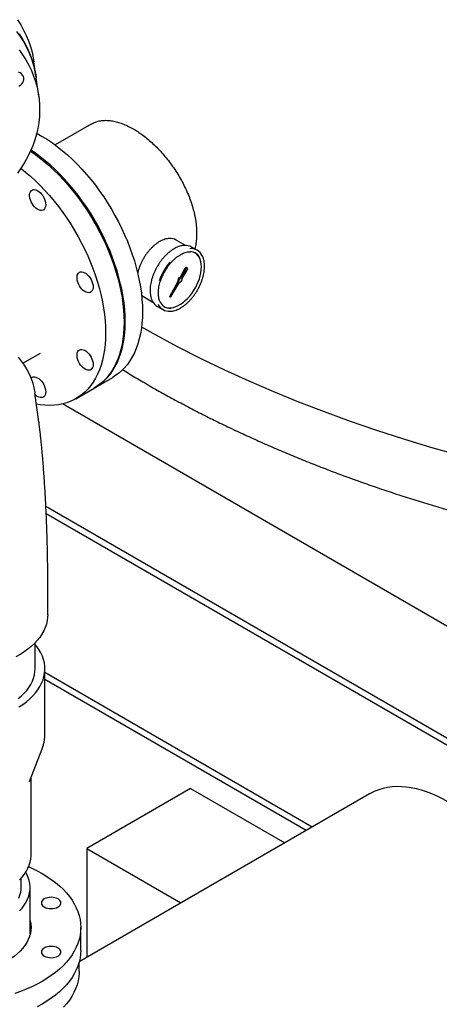
# Model space of a CAD drawing. Units: inches. Extents: x 7 to 523, y 4 to 406.
# Drawn here: x 357 to 373, y 232 to 270 of the extents above; entities that cross this region are included whole.
import ezdxf

# ---------------------------------------------------------------- set-up
doc = ezdxf.new("R2010")
doc.units = ezdxf.units.IN
doc.header["$MEASUREMENT"] = 0

msp = doc.modelspace()

# ---------------------------------------------------------------- linework, layer by layer
at = {"color": 7, "linetype": 'Continuous', "lineweight": 25}
for p, q in [((358.039, 267.705), (357.964, 268.246)), ((358.146, 266.932), (358.049, 267.633)), ((360.155, 265.871), (358.772, 265.073)), ((363.774, 261.222), (363.415, 261.429)), ((364.217, 261.038), (364.005, 261.161)), ((363.741, 260.338), (363.56, 260.003)), ((363.776, 260.317), (363.596, 259.983)), ((363.639, 259.958), (363.838, 260.281)), ((363.84, 260.356), (363.805, 260.377)), ((363.475, 259.845), (363.16, 259.26)), ((363.511, 259.825), (363.195, 259.239)), ((363.195, 259.239), (363.545, 259.805)), ((363.511, 259.825), (363.475, 259.845)), ((363.596, 259.983), (363.56, 260.003)), ((362.165, 259.264), (362.524, 259.057)), ((363.195, 259.239), (363.16, 259.26)), ((362.693, 258.887), (362.905, 258.765)), ((357.54, 256.712), (358.21, 257.098)), ((360.32, 255.791), (360.983, 256.173)), ((358.152, 254.467), (358, 255.564)), ((359.568, 255.357), (360.276, 255.765)), ((390.053, 237.257), (359.051, 255.154)), ((389.876, 233.073), (358.421, 251.232)), ((380.627, 238.143), (358.434, 250.955)), ((358.491, 247.083), (358.491, 248.639)), ((358.007, 245.016), (358.007, 246.012)), ((358.383, 242.525), (358.383, 245.016)), ((368.628, 238.962), (358.383, 244.876)), ((368.395, 238.827), (358.383, 244.607)), ((357.798, 240.699), (358.276, 241.951)), ((358.276, 241.951), (358.274, 241.945)), ((357.851, 237.871), (357.851, 240.837)), ((370.819, 240.226), (359.699, 233.807)), ((363.964, 240.439), (359.985, 238.142)), ((363.964, 240.439), (367.575, 238.354)), ((359.985, 238.142), (359.985, 233.972)), ((359.985, 238.142), (363.596, 236.057)), ((357.476, 236.646), (357.476, 237.01)), ((357.819, 234.86), (357.819, 236.646)), ((359.757, 234.248), (359.757, 235.115)), ((359.694, 233.431), (359.694, 233.79))]:
    msp.add_line(p, q, dxfattribs=at)
at = {"color": 7, "linetype": 'Continuous', "lineweight": 25, "flags": 128}
for points in [[(357.329, 269.864), (357.455, 269.669), (357.568, 269.468), (357.669, 269.263), (357.756, 269.053), (357.831, 268.839), (357.892, 268.621), (357.939, 268.401), (357.964, 268.246)], [(357.296, 269.413), (357.433, 269.223), (357.557, 269.028), (357.668, 268.826), (357.767, 268.62), (357.853, 268.41), (357.925, 268.195), (357.984, 267.977), (358.029, 267.757), (358.049, 267.633)], [(358.043, 267.669), (358.014, 267.86), (357.966, 268.081), (357.906, 268.298), (357.831, 268.512), (357.744, 268.722), (357.643, 268.927), (357.53, 269.128), (357.404, 269.323)], [(357.394, 268.712), (357.53, 268.522), (357.654, 268.326), (357.765, 268.125), (357.864, 267.919), (357.95, 267.708), (358.022, 267.494), (358.081, 267.276), (358.126, 267.056), (358.158, 266.833), (358.176, 266.608), (358.18, 266.383), (358.17, 266.157), (358.146, 265.931), (358.109, 265.705), (358.058, 265.481), (357.993, 265.259), (357.915, 265.039), (357.824, 264.822), (357.72, 264.608), (357.603, 264.398), (357.474, 264.193), (357.332, 263.992)], [(357.385, 267.321), (357.445, 267.358), (357.496, 267.403), (357.535, 267.456), (357.562, 267.513), (357.575, 267.572), (357.574, 267.632), (357.558, 267.69), (357.529, 267.744), (357.487, 267.791), (357.434, 267.831), (357.373, 267.86)], [(358.067, 265.519), (358.086, 265.509), (358.282, 265.399), (358.477, 265.278), (358.672, 265.145), (358.865, 265.003), (359.057, 264.849), (359.247, 264.686), (359.435, 264.514), (359.619, 264.332), (359.8, 264.142), (359.977, 263.944), (360.149, 263.738), (360.317, 263.525), (360.479, 263.306), (360.636, 263.08), (360.786, 262.85), (360.931, 262.614), (361.068, 262.374), (361.198, 262.131), (361.321, 261.884), (361.436, 261.635), (361.543, 261.384), (361.641, 261.133), (361.731, 260.88), (361.812, 260.628), (361.884, 260.377), (361.946, 260.127), (362, 259.879), (362.044, 259.633), (362.078, 259.391), (362.102, 259.153), (362.117, 258.92), (362.122, 258.691)], [(357.828, 264.831), (357.965, 264.737), (358.158, 264.594), (358.35, 264.441), (358.54, 264.278), (358.728, 264.106), (358.912, 263.924), (359.093, 263.734), (359.27, 263.536), (359.442, 263.33), (359.61, 263.117), (359.772, 262.898), (359.929, 262.672), (360.079, 262.441), (360.224, 262.206), (360.361, 261.966), (360.491, 261.722), (360.614, 261.476), (360.729, 261.227), (360.835, 260.976), (360.934, 260.724), (361.024, 260.472), (361.105, 260.22), (361.177, 259.968), (361.239, 259.718), (361.293, 259.471), (361.337, 259.225), (361.371, 258.983), (361.395, 258.745), (361.41, 258.512), (361.415, 258.283)], [(361.459, 258.309), (361.454, 258.537), (361.439, 258.771), (361.415, 259.009), (361.381, 259.251), (361.337, 259.496), (361.284, 259.744), (361.221, 259.994), (361.149, 260.245), (361.068, 260.498), (360.978, 260.75), (360.88, 261.002), (360.773, 261.252), (360.658, 261.501), (360.535, 261.748), (360.405, 261.991), (360.268, 262.231), (360.124, 262.467), (359.973, 262.698), (359.816, 262.923), (359.654, 263.143), (359.486, 263.356), (359.314, 263.561), (359.137, 263.76), (358.956, 263.95), (358.772, 264.131), (358.584, 264.304), (358.395, 264.467), (358.203, 264.62), (358.009, 264.763), (357.847, 264.873)], [(357.463, 264.177), (357.643, 264.033), (357.833, 263.87), (358.021, 263.697), (358.205, 263.516), (358.386, 263.326), (358.563, 263.128), (358.735, 262.922), (358.903, 262.709), (359.065, 262.489), (359.222, 262.264), (359.372, 262.033), (359.516, 261.798), (359.654, 261.558), (359.784, 261.314), (359.907, 261.068), (360.022, 260.819), (360.128, 260.568), (360.227, 260.316), (360.317, 260.064), (360.398, 259.812), (360.47, 259.56), (360.532, 259.31), (360.586, 259.062), (360.629, 258.817), (360.664, 258.575), (360.688, 258.337), (360.703, 258.103), (360.708, 257.875)], [(358.413, 262.783), (358.408, 262.722), (358.394, 262.669), (358.37, 262.625), (358.337, 262.592), (358.297, 262.571), (358.251, 262.562), (358.2, 262.566), (358.146, 262.583), (358.09, 262.613), (358.035, 262.653), (357.982, 262.703), (357.934, 262.762), (357.89, 262.827), (357.854, 262.896), (357.825, 262.967), (357.806, 263.038), (357.796, 263.107), (357.796, 263.171), (357.806, 263.229), (357.825, 263.277), (357.854, 263.316), (357.89, 263.343), (357.934, 263.358), (357.982, 263.36), (358.035, 263.349), (358.09, 263.326), (358.146, 263.291), (358.2, 263.246), (358.251, 263.191), (358.297, 263.129), (358.337, 263.062), (358.37, 262.991), (358.394, 262.92), (358.408, 262.849), (358.413, 262.783)], [(364.378, 260.4), (364.373, 260.502), (364.358, 260.597), (364.334, 260.684), (364.3, 260.762), (364.257, 260.83), (364.206, 260.888), (364.148, 260.934), (364.143, 260.937)], [(360.231, 259.634), (360.226, 259.573), (360.211, 259.52), (360.187, 259.476), (360.155, 259.443), (360.115, 259.422), (360.068, 259.414), (360.017, 259.418), (359.963, 259.435), (359.908, 259.464), (359.853, 259.504), (359.8, 259.555), (359.751, 259.613), (359.708, 259.678), (359.672, 259.747), (359.643, 259.819), (359.624, 259.89), (359.614, 259.959), (359.614, 260.023), (359.624, 260.08), (359.643, 260.129), (359.672, 260.167), (359.708, 260.195), (359.751, 260.209), (359.8, 260.212), (359.853, 260.201), (359.908, 260.178), (359.963, 260.143), (360.017, 260.098), (360.068, 260.043), (360.115, 259.981), (360.155, 259.913), (360.187, 259.843), (360.211, 259.771), (360.226, 259.701), (360.231, 259.634)], [(362.956, 258.88), (362.994, 258.862), (363.067, 258.84), (363.145, 258.831), (363.227, 258.835), (363.313, 258.851), (363.402, 258.88), (363.493, 258.92), (363.583, 258.973), (363.674, 259.036), (363.763, 259.11), (363.849, 259.194), (363.931, 259.285), (364.009, 259.384), (364.082, 259.49), (364.148, 259.6), (364.206, 259.714), (364.257, 259.83), (364.3, 259.948), (364.334, 260.065), (364.358, 260.18), (364.373, 260.292), (364.378, 260.4)], [(363.838, 260.281), (363.849, 260.304), (363.853, 260.326), (363.85, 260.345), (363.84, 260.356), (363.825, 260.359), (363.808, 260.353), (363.79, 260.338), (363.776, 260.317)], [(362.122, 258.691), (362.117, 258.469), (362.102, 258.252), (362.078, 258.042), (362.044, 257.84), (362, 257.645), (361.946, 257.459), (361.884, 257.281), (361.812, 257.113), (361.731, 256.954), (361.641, 256.806), (361.543, 256.667), (361.436, 256.54), (361.321, 256.424), (361.198, 256.319), (361.068, 256.226), (360.983, 256.173)], [(361.415, 258.283), (361.41, 258.06), (361.395, 257.844), (361.371, 257.634), (361.337, 257.431), (361.293, 257.237), (361.239, 257.05), (361.177, 256.873), (361.105, 256.705), (361.024, 256.546), (360.934, 256.397), (360.835, 256.259), (360.729, 256.132), (360.614, 256.015), (360.491, 255.911), (360.361, 255.817), (360.276, 255.765)], [(360.298, 255.778), (360.405, 255.843), (360.535, 255.936), (360.658, 256.041), (360.773, 256.157), (360.88, 256.285), (360.978, 256.423), (361.068, 256.571), (361.149, 256.73), (361.221, 256.898), (361.284, 257.076), (361.337, 257.262), (361.381, 257.457), (361.415, 257.659), (361.439, 257.869), (361.454, 258.086), (361.459, 258.309)], [(360.708, 257.875), (360.703, 257.652), (360.688, 257.436), (360.664, 257.226), (360.629, 257.023), (360.586, 256.829), (360.532, 256.642), (360.47, 256.465), (360.398, 256.296), (360.317, 256.138), (360.227, 255.989), (360.128, 255.851), (360.022, 255.724), (359.907, 255.607), (359.784, 255.502), (359.654, 255.409), (359.516, 255.328), (359.372, 255.259), (359.222, 255.202), (359.065, 255.157), (358.903, 255.125), (358.735, 255.106), (358.563, 255.099), (358.386, 255.105), (358.205, 255.124), (358.057, 255.148)], [(362.086, 258.101), (362.612, 257.808), (363.477, 257.346), (364.363, 256.898), (365.269, 256.463), (366.194, 256.042), (367.138, 255.635), (368.1, 255.242), (369.08, 254.865), (370.076, 254.502), (371.088, 254.154), (372.116, 253.822), (373.159, 253.505), (374.215, 253.204)], [(362.086, 258.101), (362.612, 257.808), (363.477, 257.346), (364.363, 256.898), (365.269, 256.463), (366.194, 256.042), (367.138, 255.635), (368.1, 255.242), (369.08, 254.865), (370.076, 254.502), (371.088, 254.154), (372.116, 253.822), (373.159, 253.505), (374.215, 253.204)], [(360.231, 256.666), (360.226, 256.605), (360.211, 256.552), (360.187, 256.508), (360.155, 256.475), (360.115, 256.454), (360.068, 256.445), (360.017, 256.449), (359.963, 256.466), (359.908, 256.496), (359.853, 256.536), (359.8, 256.586), (359.751, 256.645), (359.708, 256.71), (359.672, 256.779), (359.643, 256.85), (359.624, 256.922), (359.614, 256.99), (359.614, 257.054), (359.624, 257.112), (359.643, 257.16), (359.672, 257.199), (359.708, 257.226), (359.751, 257.241), (359.8, 257.243), (359.853, 257.232), (359.908, 257.209), (359.963, 257.174), (360.017, 257.129), (360.068, 257.074), (360.115, 257.012), (360.155, 256.945), (360.187, 256.874), (360.211, 256.803), (360.226, 256.732), (360.231, 256.666)], [(357.354, 256.948), (357.478, 256.797), (357.59, 256.639), (357.69, 256.475), (357.778, 256.306), (357.852, 256.132), (357.914, 255.955), (357.962, 255.774), (357.996, 255.59), (358, 255.564)], [(357.848, 256.143), (357.854, 256.149), (357.89, 256.176), (357.934, 256.191), (357.982, 256.193), (358.035, 256.183), (358.09, 256.16), (358.146, 256.125), (358.2, 256.079), (358.251, 256.025), (358.297, 255.963), (358.337, 255.895), (358.37, 255.825), (358.394, 255.753), (358.408, 255.683), (358.413, 255.616)], [(358.413, 255.616), (358.408, 255.555), (358.394, 255.502), (358.37, 255.458), (358.337, 255.425), (358.297, 255.404), (358.251, 255.396), (358.2, 255.4), (358.146, 255.417), (358.09, 255.446), (358.035, 255.486), (358.007, 255.512)], [(358.491, 247.083), (358.488, 246.993), (358.472, 246.861), (358.441, 246.73), (358.398, 246.6), (358.34, 246.471), (358.27, 246.345), (358.186, 246.222), (358.09, 246.102), (357.981, 245.985), (357.86, 245.873), (357.728, 245.765), (357.584, 245.661), (357.43, 245.563), (357.267, 245.471)], [(357.382, 243.557), (357.532, 243.656), (357.672, 243.759), (357.8, 243.867), (357.917, 243.98), (358.021, 244.096), (358.113, 244.216), (358.192, 244.339), (358.258, 244.465), (358.31, 244.593), (358.348, 244.722), (358.372, 244.852), (358.383, 244.983), (358.379, 245.114), (358.362, 245.245), (358.33, 245.375), (358.285, 245.504), (358.226, 245.63), (358.154, 245.755), (358.069, 245.876), (358.007, 245.953)], [(357.352, 243.875), (357.474, 243.976), (357.585, 244.082), (357.684, 244.192), (357.77, 244.306), (357.843, 244.422), (357.903, 244.541), (357.95, 244.662), (357.982, 244.784), (358.001, 244.908), (358.007, 245.016)], [(373.818, 239.929), (373.615, 240.041), (373.412, 240.141), (373.21, 240.23), (373.009, 240.307), (372.811, 240.371), (372.614, 240.423), (372.42, 240.463), (372.23, 240.49), (372.043, 240.505), (371.86, 240.507), (371.682, 240.496), (371.509, 240.473), (371.341, 240.438), (371.179, 240.39), (371.023, 240.329), (370.873, 240.257), (370.819, 240.226)], [(357.406, 236.939), (357.507, 237.044), (357.595, 237.153), (357.671, 237.265), (357.734, 237.38), (357.783, 237.497), (357.819, 237.616), (357.842, 237.736), (357.85, 237.856), (357.851, 237.871)], [(357.761, 237.441), (357.88, 237.387), (358.082, 237.287), (358.274, 237.182), (358.456, 237.071), (358.629, 236.955), (358.79, 236.833), (358.94, 236.707), (359.079, 236.577), (359.205, 236.442), (359.319, 236.304), (359.421, 236.163), (359.509, 236.019), (359.584, 235.872), (359.646, 235.723), (359.694, 235.573), (359.729, 235.421), (359.75, 235.268), (359.757, 235.115), (359.75, 234.963), (359.729, 234.81), (359.694, 234.658), (359.646, 234.508), (359.584, 234.359), (359.509, 234.212), (359.421, 234.068), (359.319, 233.927), (359.205, 233.789), (359.079, 233.654), (358.94, 233.524), (358.79, 233.398), (358.629, 233.276), (358.456, 233.16), (358.274, 233.049)], [(357.409, 235.753), (357.507, 235.86), (357.591, 235.97), (357.663, 236.083), (357.722, 236.199), (357.767, 236.317), (357.798, 236.436), (357.815, 236.556), (357.819, 236.677), (357.808, 236.797), (357.784, 236.917), (357.746, 237.035), (357.694, 237.152), (357.65, 237.232)], [(357.385, 236.24), (357.428, 236.351), (357.458, 236.463), (357.473, 236.576), (357.476, 236.646)], [(358.621, 235.838), (358.694, 235.842), (358.764, 235.854), (358.829, 235.874), (358.886, 235.901), (358.933, 235.934), (358.967, 235.972), (358.989, 236.012), (358.996, 236.054), (358.989, 236.097), (358.967, 236.137), (358.933, 236.175), (358.886, 236.207), (358.829, 236.234), (358.764, 236.254), (358.694, 236.267), (358.621, 236.271), (358.548, 236.267), (358.477, 236.254), (358.412, 236.234), (358.356, 236.207), (358.309, 236.175), (358.274, 236.137), (358.253, 236.097), (358.246, 236.054), (358.253, 236.012), (358.274, 235.972), (358.309, 235.934), (358.356, 235.901), (358.412, 235.874), (358.477, 235.854), (358.548, 235.842), (358.621, 235.838)], [(357.819, 235.371), (357.819, 235.371), (357.842, 235.251), (357.85, 235.131), (357.845, 235.01), (357.826, 234.89), (357.794, 234.771), (357.747, 234.654), (357.688, 234.538), (357.615, 234.425), (357.53, 234.315), (357.432, 234.209), (357.322, 234.106), (357.201, 234.008), (357.069, 233.915), (356.926, 233.827)], [(358.356, 234.024), (358.412, 233.997), (358.477, 233.977), (358.548, 233.964), (358.621, 233.96), (358.694, 233.964), (358.764, 233.977), (358.829, 233.997), (358.886, 234.024), (358.933, 234.056), (358.967, 234.094), (358.989, 234.134), (358.996, 234.177), (358.989, 234.219), (358.967, 234.259), (358.933, 234.297), (358.886, 234.33), (358.829, 234.357), (358.764, 234.377), (358.694, 234.389), (358.621, 234.393), (358.548, 234.389), (358.477, 234.377), (358.412, 234.357), (358.356, 234.33), (358.309, 234.297), (358.274, 234.259), (358.253, 234.219), (358.246, 234.177), (358.253, 234.134), (358.274, 234.094), (358.309, 234.056), (358.356, 234.024)], [(359.757, 234.248), (359.75, 234.095), (359.729, 233.942), (359.694, 233.791), (359.646, 233.64), (359.584, 233.492), (359.509, 233.345), (359.421, 233.201), (359.319, 233.059), (359.205, 232.921), (359.079, 232.787), (358.94, 232.656), (358.79, 232.53), (358.629, 232.409), (358.456, 232.292), (358.274, 232.181)], [(359.694, 233.431), (359.693, 233.374), (359.681, 233.222), (359.655, 233.07), (359.615, 232.92), (359.561, 232.771), (359.494, 232.623), (359.414, 232.478), (359.32, 232.336), (359.213, 232.196), (359.094, 232.06)], [(358.274, 233.049), (358.082, 232.944), (357.88, 232.844), (357.67, 232.751), (357.452, 232.664), (357.226, 232.585)], [(358.274, 232.181), (358.082, 232.076)]]:
    msp.add_lwpolyline(points, dxfattribs=at)
at = {"color": 7, "linetype": 'Continuous', "lineweight": 25}
for centre, radius, start, end in [((363.186, 261.014), 0.474, 61.1384, 94.726), ((363.767, 260.735), 0.488, 60.7933, 95.43), ((363.98, 260.628), 0.472, 24.9881, 95.9417), ((363.945, 260.567), 0.419, 31.6759, 88.6147), ((364.821, 259.175), 2.171, 139.5723, 161.2565), ((364.748, 259.216), 2.049, 144.9289, 162.2594), ((363.795, 260.321), 0.0567, 79.8736, 162.6252), ((363.601, 259.88), 0.13, 108.1507, 195.227), ((363.636, 259.859), 0.13, 108.1507, 195.227), ((363.511, 259.931), 0.13, 284.7725, 11.8497), ((362.378, 259.631), 0.424, 226.5152, 239.9482), ((362.946, 259.31), 0.493, 204.6298, 239.0633), ((363.141, 259.174), 0.471, 205.7602, 274.8363), ((363.18, 259.242), 0.425, 206.3032, 273.2094)]:
    msp.add_arc(centre, radius, start, end, dxfattribs=at)
for points, knots in [([(360.157, 265.869), (360.186, 265.886), (360.258, 265.928), (360.389, 265.973), (360.545, 266.005), (360.71, 266.015), (360.883, 266.005), (361.066, 265.973), (361.253, 265.92), (361.445, 265.848), (361.639, 265.756), (361.837, 265.645), (362.036, 265.515), (362.233, 265.368), (362.427, 265.206), (362.619, 265.028), (362.806, 264.835), (362.985, 264.631), (363.156, 264.416), (363.32, 264.19), (363.473, 263.955), (363.613, 263.715), (363.74, 263.47), (363.855, 263.219), (363.954, 262.966), (364.037, 262.714), (364.103, 262.465), (364.153, 262.218), (364.185, 261.975), (364.199, 261.741), (364.196, 261.515), (364.173, 261.3), (364.15, 261.157), (364.13, 261.09), (364.13, 261.089)], [0, 0, 0, 0, 0.021251, 0.053894, 0.087072, 0.11912, 0.151743, 0.184366, 0.217585, 0.249832, 0.282078, 0.314699, 0.347857, 0.380043, 0.412229, 0.444786, 0.477876, 0.510094, 0.542312, 0.574901, 0.608021, 0.640174, 0.672551, 0.705276, 0.738478, 0.770743, 0.803009, 0.835737, 0.868945, 0.901164, 0.933384, 0.965976, 0.999104, 1, 1, 1, 1]), ([(363.136, 261.488), (363.112, 261.486), (363.06, 261.481), (362.977, 261.46), (362.889, 261.428), (362.821, 261.395), (362.768, 261.365), (362.714, 261.332), (362.64, 261.28), (362.553, 261.209), (362.468, 261.13), (362.387, 261.042), (362.31, 260.948), (362.237, 260.848), (362.17, 260.743), (362.109, 260.634), (362.055, 260.522), (362.008, 260.409), (361.969, 260.295), (361.945, 260.212), (361.936, 260.167), (361.935, 260.16)], [0, 0, 0, 0, 0.051875, 0.110848, 0.170052, 0.229387, 0.245769, 0.277074, 0.336459, 0.395831, 0.455174, 0.514487, 0.573775, 0.633043, 0.6923, 0.751553, 0.810811, 0.870079, 0.929366, 0.988681, 1, 1, 1, 1]), ([(363.709, 261.222), (363.699, 261.221), (363.66, 261.22), (363.59, 261.205), (363.501, 261.178), (363.415, 261.142), (363.359, 261.111), (363.334, 261.097)], [0, 0, 0, 0, 0.09142, 0.327175, 0.563959, 0.801404, 1, 1, 1, 1]), ([(363.334, 261.097), (363.318, 261.088), (363.271, 261.06), (363.195, 261.007), (363.106, 260.935), (363.019, 260.854), (362.935, 260.765), (362.856, 260.669), (362.781, 260.568), (362.711, 260.461), (362.647, 260.35), (362.59, 260.236), (362.54, 260.12), (362.498, 260.003), (362.463, 259.886), (362.437, 259.771), (362.42, 259.658), (362.411, 259.548), (362.412, 259.443), (362.421, 259.343), (362.44, 259.249), (362.463, 259.172), (362.484, 259.13), (362.492, 259.114)], [0, 0, 0, 0, 0.026146, 0.075749, 0.125343, 0.174913, 0.22446, 0.273987, 0.323498, 0.372999, 0.422497, 0.471997, 0.521503, 0.571023, 0.620562, 0.670127, 0.719723, 0.769354, 0.819019, 0.868712, 0.918408, 0.96806, 1, 1, 1, 1]), ([(363.074, 260.389), (363.098, 260.422), (363.145, 260.487), (363.221, 260.576), (363.301, 260.66), (363.383, 260.735), (363.468, 260.801), (363.553, 260.858), (363.637, 260.904), (363.721, 260.941), (363.804, 260.967), (363.882, 260.98), (363.936, 260.985), (363.962, 260.983), (363.964, 260.982)], [0, 0, 0, 0, 0.09024, 0.180635, 0.270984, 0.361277, 0.451502, 0.541653, 0.631735, 0.721769, 0.811796, 0.90189, 0.992191, 1, 1, 1, 1]), ([(363.576, 258.828), (363.592, 258.838), (363.638, 258.866), (363.715, 258.919), (363.804, 258.991), (363.891, 259.072), (363.974, 259.161), (364.054, 259.256), (364.129, 259.358), (364.199, 259.465), (364.263, 259.576), (364.32, 259.69), (364.37, 259.806), (364.412, 259.923), (364.447, 260.039), (364.473, 260.155), (364.49, 260.268), (364.498, 260.378), (364.498, 260.483), (364.489, 260.583), (364.47, 260.677), (364.446, 260.756), (364.424, 260.8), (364.415, 260.819)], [0, 0, 0, 0, 0.026034, 0.075423, 0.124802, 0.174159, 0.223493, 0.272806, 0.322104, 0.371391, 0.420675, 0.469962, 0.519255, 0.568561, 0.617887, 0.667238, 0.71662, 0.766037, 0.815488, 0.864967, 0.914448, 0.963886, 1, 1, 1, 1]), ([(362.808, 259.048), (362.802, 259.058), (362.784, 259.091), (362.762, 259.155), (362.742, 259.239), (362.731, 259.33), (362.729, 259.426), (362.735, 259.528), (362.75, 259.634), (362.772, 259.74), (362.793, 259.81), (362.804, 259.843)], [0, 0, 0, 0, 0.058072, 0.177919, 0.297211, 0.416206, 0.535084, 0.653943, 0.772832, 0.891783, 1, 1, 1, 1]), ([(363.192, 258.703), (363.205, 258.704), (363.247, 258.706), (363.32, 258.721), (363.409, 258.748), (363.495, 258.784), (363.551, 258.815), (363.576, 258.828)], [0, 0, 0, 0, 0.113007, 0.34316, 0.574318, 0.806122, 1, 1, 1, 1]), ([(361.357, 256.467), (361.439, 256.417), (361.696, 256.258), (362.138, 255.998), (362.682, 255.686), (363.235, 255.379), (363.796, 255.079), (364.366, 254.784), (364.943, 254.496), (365.529, 254.213), (366.121, 253.937), (366.722, 253.667), (367.329, 253.402), (367.944, 253.145), (368.566, 252.893), (369.194, 252.648), (369.829, 252.409), (370.47, 252.177), (371.118, 251.951), (371.772, 251.732), (372.431, 251.519), (373.096, 251.313), (373.767, 251.114), (374.443, 250.922), (375.124, 250.736), (375.811, 250.557), (376.501, 250.385), (377.197, 250.22), (377.897, 250.062), (378.601, 249.911), (379.309, 249.766), (380.021, 249.629), (380.737, 249.499), (381.456, 249.376), (382.178, 249.261), (382.903, 249.152), (383.631, 249.05), (384.362, 248.956), (385.095, 248.869), (385.831, 248.789), (386.569, 248.717), (387.308, 248.651), (388.049, 248.593), (388.792, 248.543), (389.46, 248.503), (389.88, 248.483), (390.053, 248.475)], [0, 0, 0, 0, 0.010843, 0.034098, 0.057351, 0.080603, 0.103852, 0.127099, 0.150342, 0.173582, 0.196817, 0.220048, 0.243274, 0.266495, 0.28971, 0.312921, 0.336125, 0.359325, 0.382519, 0.405707, 0.428891, 0.452068, 0.475241, 0.498408, 0.52157, 0.544727, 0.567879, 0.591026, 0.614169, 0.637307, 0.660441, 0.683572, 0.706698, 0.72982, 0.75294, 0.776055, 0.799168, 0.822278, 0.845385, 0.86849, 0.891592, 0.914692, 0.937791, 0.960888, 0.983983, 1, 1, 1, 1]), ([(358.491, 248.639), (358.491, 248.674), (358.491, 248.778), (358.49, 248.955), (358.488, 249.17), (358.484, 249.389), (358.48, 249.61), (358.474, 249.835), (358.468, 250.062), (358.461, 250.29), (358.452, 250.521), (358.443, 250.752), (358.433, 250.984), (358.422, 251.215), (358.41, 251.446), (358.398, 251.676), (358.384, 251.905), (358.37, 252.131), (358.355, 252.355), (358.339, 252.575), (358.323, 252.792), (358.306, 253.006), (358.288, 253.215), (358.27, 253.421), (358.25, 253.622), (358.23, 253.819), (358.209, 254.013), (358.186, 254.205), (358.167, 254.355), (358.155, 254.442), (358.152, 254.467)], [0, 0, 0, 0, 0.019205, 0.056889, 0.09418, 0.131126, 0.167806, 0.204281, 0.240598, 0.276794, 0.312901, 0.348947, 0.384955, 0.42095, 0.45695, 0.492972, 0.52904, 0.565177, 0.601412, 0.637776, 0.674306, 0.711049, 0.748062, 0.785422, 0.82323, 0.861628, 0.900821, 0.941125, 0.983055, 1, 1, 1, 1]), ([(358.272, 241.944), (358.279, 241.962), (358.305, 242.025), (358.336, 242.136), (358.365, 242.276), (358.381, 242.404), (358.382, 242.486), (358.382, 242.521)], [0, 0, 0, 0, 0.095395, 0.340504, 0.582462, 0.821926, 1, 1, 1, 1])]:
    msp.add_open_spline(points, degree=3, knots=knots, dxfattribs=at)

doc.saveas('drawing.dxf')
